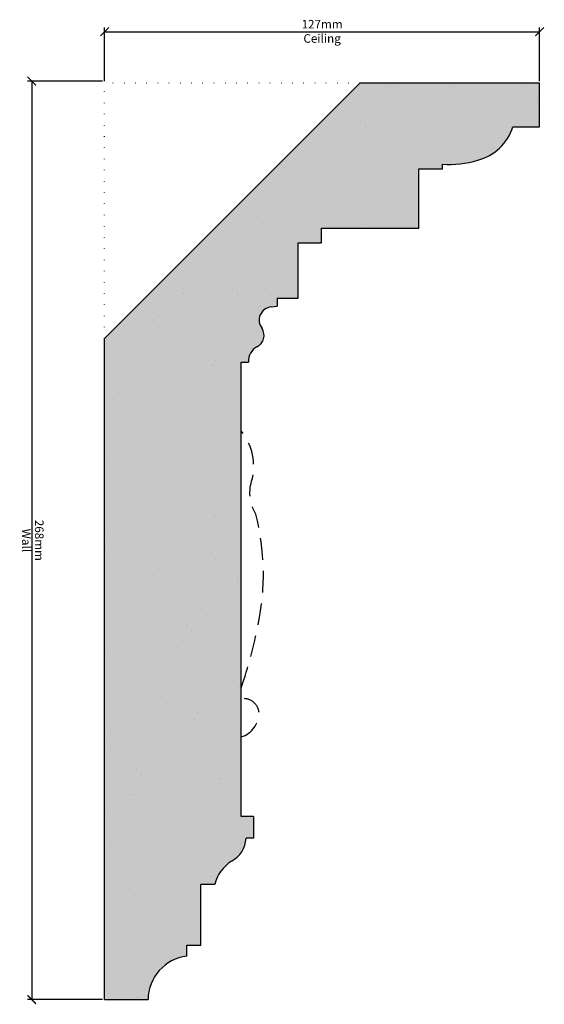
# Model space of a CAD drawing. Units: millimetres. Extents: x 2772 to 2925, y 7509 to 7797.
import ezdxf

# ---------------------------------------------------------------- set-up
doc = ezdxf.new("R2010")
doc.units = ezdxf.units.MM
doc.linetypes.add('DOT', pattern=[6.35, 0, -6.35])
doc.linetypes.add('HIDDEN', pattern=[9.525, 6.35, -3.175])
for name, color, linetype in [('Dim', 7, 'Continuous'), ('dot', 7, 'DOT'), ('hatch solid', 254, 'HIDDEN'), ('Hidden', 7, 'HIDDEN')]:
    doc.layers.add(name, color=color, linetype=linetype)
doc.styles.add('025 text', font='romand.shx', dxfattribs={"height": 2.5})
doc.dimstyles.new('1-1 Ceiling', dxfattribs={"dimtxt": 2.5, "dimasz": 2.5, "dimexe": 1.25, "dimexo": 0.625, "dimtad": 1, "dimdec": 0, "dimtxsty": '025 text', "dimblk": 'ARCHTICK', "dimcen": 2.5, "dimclrd": 256, "dimclre": 256, "dimadec": 0, "dimazin": 0, "dimtfac": 1, "dimtdec": 0, "dimtmove": 0, "dimatfit": 3, "dimldrblk": 'ARCHTICK', "dimfxl": 1, "dimarcsym": 0})
doc.dimstyles.new('1-1 Wall', dxfattribs={"dimtxt": 2.5, "dimasz": 2.5, "dimexe": 1.25, "dimexo": 0.625, "dimtad": 1, "dimdec": 0, "dimtxsty": '025 text', "dimblk": 'ARCHTICK', "dimcen": 2.5, "dimclrd": 256, "dimclre": 256, "dimadec": 0, "dimazin": 0, "dimtfac": 1, "dimtdec": 0, "dimtmove": 0, "dimatfit": 3, "dimldrblk": 'ARCHTICK', "dimfxl": 1, "dimarcsym": 0})

# ---------------------------------------------------------------- blocks, each defined once
blk = doc.blocks.new('_ArchTick')
at = {"color": 0, "linetype": 'ByBlock', "const_width": 0.15}
blk.add_lwpolyline([(-0.5, -0.5), (0.5, 0.5)], dxfattribs=at)
blk = doc.blocks.new('*D2')
at = {"layer": 'Defpoints', "color": 0, "transparency": 16777216}
for p in [(2923.85, 7793.44), (2796.85, 7778.39), (2923.85, 7778.39)]:
    blk.add_point(p, dxfattribs=at)
at = {"layer": 'Dim', "lineweight": -2, "transparency": 16777216}
for p, q in [((2796.85, 7779.02), (2796.85, 7794.69)), ((2796.85, 7793.44), (2923.85, 7793.44)), ((2923.85, 7779.02), (2923.85, 7794.69))]:
    blk.add_line(p, q, dxfattribs=at)
at = {"layer": 'Dim', "lineweight": -2, "transparency": 16777216, "xscale": 2.5, "yscale": 2.5, "zscale": 2.5, "rotation": 180}
blk.add_blockref('_ArchTick', (2796.85, 7793.44), dxfattribs=at)
at = {"layer": 'Dim', "lineweight": -2, "transparency": 16777216, "xscale": 2.5, "yscale": 2.5, "zscale": 2.5}
blk.add_blockref('_ArchTick', (2923.85, 7793.44), dxfattribs=at)
at = {"layer": 'Dim', "color": 0, "transparency": 16777216, "char_height": 2.5, "attachment_point": 5, "style": '025 text'}
for s, insert in [('127mm', (2860.35, 7795.32)), ('Ceiling', (2860.35, 7791.15))]:
    blk.add_mtext(s, dxfattribs=dict(at, insert=insert))
blk = doc.blocks.new('*D3')
at = {"layer": 'Defpoints', "color": 0, "transparency": 16777216}
for p in [(2796.85, 7779.02), (2775.56, 7510.82), (2796.85, 7510.82)]:
    blk.add_point(p, dxfattribs=at)
at = {"layer": 'Dim', "lineweight": -2, "transparency": 16777216}
for p, q in [((2796.23, 7779.02), (2774.31, 7779.02)), ((2775.56, 7779.02), (2775.56, 7510.82)), ((2796.23, 7510.82), (2774.31, 7510.82))]:
    blk.add_line(p, q, dxfattribs=at)
at = {"layer": 'Dim', "lineweight": -2, "transparency": 16777216, "xscale": 2.5, "yscale": 2.5, "zscale": 2.5}
for p, rotation in [((2775.56, 7779.02), 90), ((2775.56, 7510.82), 270)]:
    blk.add_blockref('_ArchTick', p, dxfattribs=dict(at, rotation=rotation))
at = {"layer": 'Dim', "color": 0, "transparency": 16777216, "char_height": 2.5, "attachment_point": 5, "rotation": 270, "style": '025 text'}
for s, insert in [('Wall', (2773.68, 7644.92)), ('268mm', (2777.43, 7644.92))]:
    blk.add_mtext(s, dxfattribs=dict(at, insert=insert))

msp = doc.modelspace()

# ---------------------------------------------------------------- hatches: boundary and pattern name
h = msp.add_hatch()
h.set_pattern_fill('AR-SAND', color=256, scale=0.3)
h.paths.add_polyline_path([(2888.59, 7753.38), (2895.46, 7753.38), (2895.46, 7754.77, 0.087314), (2905.8, 7755.94, 0.253151), (2916.04, 7765.65), (2923.85, 7765.65), (2923.85, 7778.39), (2871.4, 7778.39), (2796.85, 7703.85), (2796.85, 7510.82), (2809.54, 7510.82, -0.378439), (2820.89, 7523.47), (2820.89, 7526.7), (2824.94, 7526.7), (2824.94, 7544.43), (2829.03, 7544.43, -0.188858), (2833.87, 7551.25, 0.273384), (2838.14, 7557.93), (2840.35, 7557.93), (2840.35, 7564.25), (2836.75, 7564.25), (2836.75, 7696.99), (2838.83, 7696.99, -0.301298), (2841.58, 7701.59, 0.428687), (2842.81, 7706.82, -0.595215), (2845.49, 7713.07), (2847.24, 7713.34), (2847.24, 7715.64), (2853.32, 7715.64), (2853.32, 7731.76), (2860.21, 7731.76), (2860.21, 7736.09), (2888.59, 7736.09)])
at = {"layer": 'hatch solid'}
h = msp.add_hatch(color=256, dxfattribs=at)
h.dxf.hatch_style = 1
h.set_gradient(color1=(214, 214, 214), rotation=4, centered=1, tint=1, name='SPHERICAL')
h.paths.add_polyline_path([(2836.75, 7696.99), (2838.83, 7696.99, -0.301298), (2841.58, 7701.59, 0.428687), (2842.81, 7706.82, -0.595215), (2845.49, 7713.07), (2847.24, 7713.34), (2847.24, 7715.64), (2853.32, 7715.64), (2853.32, 7731.76), (2860.21, 7731.76), (2860.21, 7736.09), (2888.59, 7736.09), (2888.59, 7753.38), (2895.46, 7753.38), (2895.46, 7754.77, 0.087314), (2905.8, 7755.94, 0.253151), (2916.04, 7765.65), (2923.85, 7765.65), (2923.85, 7778.39), (2871.4, 7778.39), (2796.85, 7703.85), (2796.85, 7510.82), (2809.54, 7510.82, -0.378439), (2820.89, 7523.47), (2820.89, 7526.7), (2824.94, 7526.7), (2824.94, 7544.43), (2829.03, 7544.43, -0.188858), (2833.87, 7551.25, 0.273384), (2838.14, 7557.93), (2840.35, 7557.93), (2840.35, 7564.25), (2836.75, 7564.25)])

# ---------------------------------------------------------------- linework, layer by layer
for p, q in [((2796.85, 7703.85), (2871.4, 7778.39)), ((2923.85, 7778.39), (2871.4, 7778.39)), ((2923.85, 7765.65), (2923.85, 7778.39)), ((2916.04, 7765.65), (2923.85, 7765.65)), ((2895.46, 7753.38), (2895.46, 7754.77)), ((2888.59, 7753.38), (2895.46, 7753.38)), ((2888.59, 7736.09), (2888.59, 7753.38)), ((2860.21, 7736.09), (2888.59, 7736.09)), ((2860.21, 7731.76), (2860.21, 7736.09)), ((2853.32, 7731.76), (2860.21, 7731.76)), ((2853.32, 7715.64), (2853.32, 7731.76)), ((2847.24, 7715.64), (2853.32, 7715.64)), ((2847.24, 7715.64), (2847.24, 7713.34)), ((2845.49, 7713.07), (2847.24, 7713.34)), ((2796.85, 7510.82), (2796.85, 7703.85)), ((2836.75, 7696.99), (2838.83, 7696.99)), ((2836.75, 7564.25), (2836.75, 7696.99)), ((2840.35, 7564.25), (2836.75, 7564.25)), ((2840.35, 7564.25), (2840.35, 7557.93)), ((2840.35, 7557.93), (2838.14, 7557.93)), ((2829.03, 7544.43), (2824.94, 7544.43)), ((2824.94, 7526.7), (2824.94, 7544.43)), ((2820.89, 7526.7), (2824.94, 7526.7)), ((2820.89, 7523.47), (2820.89, 7526.7)), ((2796.85, 7510.82), (2809.54, 7510.82))]:
    msp.add_line(p, q)
for centre, radius, start, end in [((2901.95, 7770.25), 14.83, 285.0745, 341.8986), ((2897.31, 7784.75), 30.04, 266.4641, 286.4243), ((2845.84, 7709.22), 3.87, 95.3065, 218.3535), ((2839.7, 7704.79), 3.71, 295.0582, 33.1398), ((2843.68, 7697.22), 4.85, 119.7045, 182.7467), ((2830.35, 7558.2), 7.79, 296.8547, 358.0152), ((2840.16, 7541.66), 11.47, 123.2457, 166.0249), ((2822.37, 7510.72), 12.84, 96.6385, 179.5528)]:
    msp.add_arc(centre, radius, start, end)
at = {"layer": 'dot', "ltscale": 0.5}
for p in [(2871.4, 7778.39), (2796.85, 7703.85)]:
    msp.add_line(p, (2796.85, 7778.39), dxfattribs=at)
at = {"layer": 'Hidden', "flags": 128}
for points in [[(2836.75, 7601.89, 0.032384), (2841.68, 7620.34, 0.11533), (2840.98, 7652.6, -0.213135), (2839.78, 7662.16, 0.239443), (2836.75, 7676.88)], [(2836.75, 7587.5, 0.329333), (2841.94, 7594.65, 0.424619), (2836.75, 7598.66)]]:
    msp.add_lwpolyline(points, format="xyb", dxfattribs=at)

# ---------------------------------------------------------------- dimensions: what is measured, and where the dimension line sits
at = {"layer": 'Dim'}
dim = msp.add_linear_dim(base=(2923.85, 7793.44), p1=(2796.85, 7778.39), p2=(2923.85, 7778.39), dimstyle='1-1 Ceiling', override={"dimpost": 'mm\\XCeiling'}, dxfattribs=at)
dim.commit()
dim.dimension.update_dxf_attribs({"geometry": '*D2', "text_midpoint": (2860.35, 7793.44)})
dim = msp.add_linear_dim(base=(2775.56, 7510.82), p1=(2796.85, 7779.02), p2=(2796.85, 7510.82), angle=270, dimstyle='1-1 Wall', override={"dimpost": 'mm\\XWall'}, dxfattribs=at)
dim.commit()
dim.dimension.update_dxf_attribs({"geometry": '*D3', "text_midpoint": (2775.56, 7644.92)})

doc.saveas('drawing.dxf')
